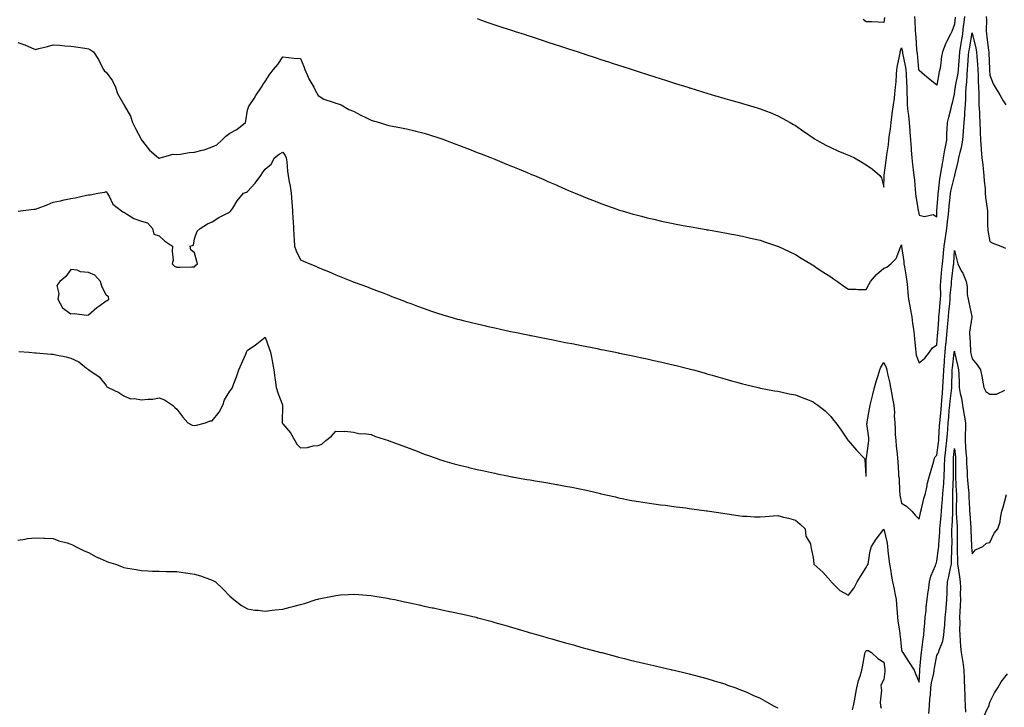
# Model space of a CAD drawing. Units: inches. Extents: x 873443 to 876083, y 7361258 to 7363898.
# Drawn here: x 873819 to 874376, y 7363151 to 7363540 of the extents above; entities that cross this region are included whole.
import ezdxf

# ---------------------------------------------------------------- set-up
doc = ezdxf.new("R2010")
doc.units = ezdxf.units.IN
doc.header["$MEASUREMENT"] = 0
doc.layers.add('Contour_87347361', color=7, linetype='Continuous', true_color=0x16baf9)

msp = doc.modelspace()

# ---------------------------------------------------------------- linework, layer by layer
at = {"layer": 'Contour_87347361'}
for points in [[(874078.05, 7363540.77, 3431), (874079.84, 7363540.13, 3431), (874084.54, 7363538.41, 3431), (874088.05, 7363537.24, 3431), (874092.02, 7363535.89, 3431), (874095.02, 7363534.95, 3431), (874098.05, 7363533.95, 3431), (874099.57, 7363533.44, 3431), (874104.52, 7363531.92, 3431), (874107.19, 7363531.06, 3431), (874108.05, 7363530.79, 3431), (874109.73, 7363530.24, 3431), (874114.7, 7363528.58, 3431), (874118.05, 7363527.49, 3431), (874122.22, 7363526.09, 3431), (874124.67, 7363525.3, 3431), (874128.05, 7363524.2, 3431), (874129.76, 7363523.63, 3431), (874135.08, 7363521.92, 3431), (874137.31, 7363521.18, 3431), (874138.05, 7363520.95, 3431), (874139.5, 7363520.47, 3431), (874144.83, 7363518.7, 3431), (874148.05, 7363517.66, 3431), (874152.37, 7363516.24, 3431), (874154.38, 7363515.59, 3431), (874158.05, 7363514.38, 3431), (874159.9, 7363513.77, 3431), (874165.71, 7363511.92, 3431), (874167.47, 7363511.34, 3431), (874168.05, 7363511.15, 3431), (874169.18, 7363510.79, 3431), (874175.01, 7363508.88, 3431), (874178.05, 7363507.9, 3431), (874182.59, 7363506.46, 3431), (874183.93, 7363506.04, 3431), (874188.05, 7363504.75, 3431), (874190.21, 7363504.08, 3431), (874197.27, 7363501.92, 3431), (874197.86, 7363501.73, 3431), (874198.05, 7363501.67, 3431), (874198.41, 7363501.56, 3431), (874205.46, 7363499.33, 3431), (874208.05, 7363498.52, 3431), (874212.91, 7363497.06, 3431), (874213.13, 7363497, 3431), (874218.05, 7363495.52, 3431), (874220.86, 7363494.73, 3431), (874226.95, 7363493.02, 3431), (874228.05, 7363492.71, 3431), (874228.67, 7363492.54, 3431), (874230.79, 7363491.92, 3431), (874236.37, 7363490.24, 3431), (874238.05, 7363489.71, 3431), (874241.64, 7363488.33, 3431), (874243.71, 7363487.58, 3431), (874248.05, 7363485.82, 3431), (874250.63, 7363484.5, 3431), (874255.03, 7363481.92, 3431), (874256.96, 7363480.83, 3431), (874258.05, 7363480.2, 3431), (874262.92, 7363476.79, 3431), (874263.71, 7363476.26, 3431), (874268.05, 7363473.35, 3431), (874268.88, 7363472.75, 3431), (874270.29, 7363471.92, 3431), (874275.25, 7363469.12, 3431), (874278.05, 7363467.82, 3431), (874282.14, 7363466.01, 3431), (874285.32, 7363464.65, 3431), (874288.05, 7363463.48, 3431), (874289.14, 7363463.01, 3431), (874291.55, 7363461.92, 3431), (874295.6, 7363459.47, 3431), (874298.05, 7363457.95, 3431), (874301.68, 7363455.55, 3431), (874305.94, 7363451.92, 3431), (874306.73, 7363450.6, 3431), (874308.05, 7363445.42, 3431), (874308.3, 7363451.67, 3431), (874308.32, 7363451.92, 3431), (874308.36, 7363452.23, 3431), (874309.47, 7363460.5, 3431), (874309.63, 7363461.92, 3431), (874309.8, 7363463.67, 3431), (874310.72, 7363469.25, 3431), (874310.95, 7363471.92, 3431), (874311.35, 7363475.22, 3431), (874311.81, 7363478.16, 3431), (874312.22, 7363481.92, 3431), (874312.86, 7363486.73, 3431), (874312.91, 7363487.06, 3431), (874313.55, 7363491.92, 3431), (874314.19, 7363495.78, 3431), (874314.28, 7363498.15, 3431), (874314.79, 7363501.92, 3431), (874315.06, 7363504.91, 3431), (874315.23, 7363509.1, 3431), (874315.46, 7363511.92, 3431), (874315.83, 7363514.14, 3431), (874317.3, 7363521.17, 3431), (874317.44, 7363521.92, 3431), (874317.46, 7363522.51, 3431), (874318.05, 7363524.28, 3431), (874318.58, 7363522.45, 3431), (874318.66, 7363521.92, 3431), (874318.77, 7363521.2, 3431), (874320.22, 7363514.09, 3431), (874320.54, 7363511.92, 3431), (874320.72, 7363509.25, 3431), (874320.89, 7363504.76, 3431), (874321.1, 7363501.92, 3431), (874321.2, 7363498.77, 3431), (874321.31, 7363495.18, 3431), (874321.41, 7363491.92, 3431), (874321.78, 7363488.19, 3431), (874322, 7363485.87, 3431), (874322.38, 7363481.92, 3431), (874322.75, 7363477.22, 3431), (874322.78, 7363476.65, 3431), (874323.16, 7363471.92, 3431), (874323.49, 7363467.36, 3431), (874323.62, 7363466.34, 3431), (874323.98, 7363461.92, 3431), (874324.36, 7363458.23, 3431), (874324.8, 7363455.16, 3431), (874325.16, 7363451.92, 3431), (874325.45, 7363449.32, 3431), (874325.86, 7363444.11, 3431), (874326.09, 7363441.92, 3431), (874326.22, 7363440.09, 3431), (874327.55, 7363432.42, 3431), (874327.6, 7363431.92, 3431), (874327.66, 7363431.53, 3431), (874328.05, 7363429.44, 3431), (874331.14, 7363428.83, 3431), (874336.09, 7363429.96, 3431), (874338.05, 7363428.66, 3431), (874338.14, 7363431.83, 3431), (874338.16, 7363432.03, 3431), (874338.78, 7363441.19, 3431), (874338.84, 7363441.92, 3431), (874339, 7363442.87, 3431), (874339.82, 7363450.15, 3431), (874340.16, 7363451.92, 3431), (874340.59, 7363454.46, 3431), (874341.33, 7363458.64, 3431), (874341.86, 7363461.92, 3431), (874342.69, 7363466.56, 3431), (874342.76, 7363467.21, 3431), (874343.73, 7363471.92, 3431), (874343.83, 7363476.14, 3431), (874344.01, 7363477.88, 3431), (874344.12, 7363481.92, 3431), (874344.95, 7363485.02, 3431), (874346.16, 7363490.04, 3431), (874346.65, 7363491.92, 3431), (874346.88, 7363493.09, 3431), (874348.05, 7363497.92, 3431), (874348.57, 7363501.4, 3431), (874348.61, 7363501.92, 3431), (874348.68, 7363502.55, 3431), (874350.13, 7363509.84, 3431), (874350.34, 7363511.92, 3431), (874350.54, 7363514.41, 3431), (874350.9, 7363519.07, 3431), (874351.12, 7363521.92, 3431), (874351.72, 7363525.59, 3431), (874352.09, 7363527.88, 3431), (874352.76, 7363531.92, 3431), (874353.29, 7363536.68, 3431), (874353.36, 7363537.23, 3431), (874353.91, 7363541.92, 3431)], [(874308.56, 7363541.4, 3432), (874308.05, 7363538.63, 3432), (874304.89, 7363538.76, 3432), (874301.11, 7363538.86, 3432), (874298.05, 7363538.99, 3432), (874296.39, 7363540.26, 3432)], [(874348.4, 7363541.57, 3432), (874348.05, 7363537.55, 3432), (874346.57, 7363533.4, 3432), (874345.87, 7363531.92, 3432), (874343.38, 7363527.25, 3432), (874343.13, 7363526.84, 3432), (874341.24, 7363521.92, 3432), (874340.74, 7363519.23, 3432), (874340.19, 7363514.06, 3432), (874339.84, 7363511.92, 3432), (874339.37, 7363510.6, 3432), (874338.05, 7363503.07, 3432), (874333.21, 7363507.08, 3432), (874331.19, 7363508.78, 3432), (874328.05, 7363511.43, 3432), (874328, 7363511.87, 3432), (874328, 7363511.92, 3432), (874327.99, 7363511.98, 3432), (874327.08, 7363520.95, 3432), (874326.92, 7363521.92, 3432), (874326.73, 7363523.24, 3432), (874326.46, 7363530.33, 3432), (874326.16, 7363531.92, 3432), (874325.99, 7363533.98, 3432), (874325.88, 7363539.75, 3432), (874325.68, 7363541.92, 3432)], [(874365.96, 7363541.92, 3431), (874366.18, 7363540.05, 3431), (874366, 7363533.97, 3431), (874366.19, 7363531.92, 3431), (874366.49, 7363530.36, 3431), (874367.35, 7363522.62, 3431), (874367.47, 7363521.92, 3431), (874367.5, 7363521.38, 3431), (874367.86, 7363512.11, 3431), (874367.87, 7363511.92, 3431), (874367.88, 7363511.75, 3431), (874368.05, 7363508.8, 3431), (874369.97, 7363503.84, 3431), (874371.14, 7363501.92, 3431), (874373.67, 7363497.54, 3431), (874375.73, 7363494.24, 3431), (874377.15, 7363491.92, 3431)], [(873818.05, 7363527.29, 3430), (873821.96, 7363525.83, 3430), (873825.77, 7363524.2, 3430), (873828.05, 7363523.28, 3430), (873829.91, 7363523.78, 3430), (873834.92, 7363525.05, 3430), (873838.05, 7363525.94, 3430), (873841.85, 7363525.72, 3430), (873844.58, 7363525.39, 3430), (873848.05, 7363525.16, 3430), (873850.95, 7363524.82, 3430), (873856.02, 7363523.95, 3430), (873858.05, 7363523.69, 3430), (873859.23, 7363523.1, 3430), (873860.85, 7363521.92, 3430), (873863.7, 7363517.57, 3430), (873864.84, 7363515.13, 3430), (873866.53, 7363511.92, 3430), (873867.19, 7363511.06, 3430), (873868.05, 7363510.49, 3430), (873871.67, 7363505.54, 3430), (873873.27, 7363501.92, 3430), (873874.52, 7363498.39, 3430), (873878.05, 7363492.23, 3430), (873878.22, 7363492.09, 3430), (873878.3, 7363491.92, 3430), (873878.52, 7363491.45, 3430), (873881.76, 7363485.63, 3430), (873882.95, 7363481.92, 3430), (873884.72, 7363478.59, 3430), (873888.05, 7363472.18, 3430), (873888.14, 7363472.01, 3430), (873888.16, 7363471.92, 3430), (873888.63, 7363471.34, 3430), (873892.52, 7363466.39, 3430), (873897.71, 7363461.92, 3430), (873897.93, 7363461.8, 3430), (873898.05, 7363461.78, 3430), (873898.17, 7363461.8, 3430), (873898.55, 7363461.92, 3430), (873905.97, 7363464, 3430), (873908.05, 7363463.79, 3430), (873910.08, 7363463.95, 3430), (873915, 7363464.97, 3430), (873918.05, 7363465.15, 3430), (873922.47, 7363466.34, 3430), (873923.46, 7363466.51, 3430), (873928.05, 7363468.16, 3430), (873930.73, 7363469.24, 3430), (873933.45, 7363471.92, 3430), (873935.82, 7363474.15, 3430), (873938.05, 7363475.86, 3430), (873942.02, 7363477.95, 3430), (873946.81, 7363481.92, 3430), (873947.15, 7363482.82, 3430), (873948.05, 7363488.9, 3430), (873948.82, 7363491.15, 3430), (873949.31, 7363491.92, 3430), (873951.75, 7363495.62, 3430), (873952.78, 7363497.19, 3430), (873955.96, 7363501.92, 3430), (873956.71, 7363503.26, 3430), (873958.05, 7363505.15, 3430), (873960.75, 7363509.22, 3430), (873962.77, 7363511.92, 3430), (873965.17, 7363514.8, 3430), (873968.05, 7363519.04, 3430), (873971.18, 7363518.79, 3430), (873974.5, 7363518.37, 3430), (873978.05, 7363518.1, 3430), (873979.84, 7363513.71, 3430), (873980.44, 7363511.92, 3430), (873982.41, 7363507.56, 3430), (873982.75, 7363506.62, 3430), (873985.65, 7363501.92, 3430), (873986.39, 7363500.26, 3430), (873988.05, 7363497.22, 3430), (873991.28, 7363495.15, 3430), (873996.46, 7363493.51, 3430), (873998.05, 7363492.83, 3430), (873998.83, 7363492.7, 3430), (874001.08, 7363491.92, 3430), (874005.44, 7363489.31, 3430), (874008.05, 7363488.34, 3430), (874012.21, 7363486.09, 3430), (874015.32, 7363484.65, 3430), (874018.05, 7363483.32, 3430), (874019.09, 7363482.96, 3430), (874022.74, 7363481.92, 3430), (874026.78, 7363480.65, 3430), (874028.05, 7363480.29, 3430), (874030.11, 7363479.86, 3430), (874035.1, 7363478.97, 3430), (874038.05, 7363478.31, 3430), (874042.76, 7363477.21, 3430), (874043.24, 7363477.11, 3430), (874048.05, 7363475.92, 3430), (874051.11, 7363474.98, 3430), (874056.94, 7363473.03, 3430), (874058.05, 7363472.68, 3430), (874058.6, 7363472.47, 3430), (874060.14, 7363471.92, 3430), (874065.88, 7363469.75, 3430), (874068.05, 7363468.91, 3430), (874072.94, 7363467.03, 3430), (874073.1, 7363466.97, 3430), (874078.05, 7363465.06, 3430), (874080.31, 7363464.18, 3430), (874086.15, 7363461.92, 3430), (874088.05, 7363461.15, 3430), (874089.37, 7363460.6, 3430), (874094.59, 7363458.46, 3430), (874098.05, 7363457.04, 3430), (874101.68, 7363455.55, 3430), (874106.36, 7363453.61, 3430), (874108.05, 7363452.92, 3430), (874108.75, 7363452.62, 3430), (874110.45, 7363451.92, 3430), (874115.75, 7363449.62, 3430), (874118.05, 7363448.63, 3430), (874122.74, 7363446.61, 3430), (874123.85, 7363446.12, 3430), (874128.05, 7363444.28, 3430), (874129.69, 7363443.56, 3430), (874133.54, 7363441.92, 3430), (874136.72, 7363440.59, 3430), (874138.05, 7363440.05, 3430), (874141.12, 7363438.85, 3430), (874143.88, 7363437.75, 3430), (874148.05, 7363436.15, 3430), (874151.14, 7363435.01, 3430), (874157.04, 7363432.93, 3430), (874158.05, 7363432.56, 3430), (874158.53, 7363432.4, 3430), (874160.11, 7363431.92, 3430), (874166.28, 7363430.15, 3430), (874168.05, 7363429.67, 3430), (874171.05, 7363428.92, 3430), (874174.21, 7363428.08, 3430), (874178.05, 7363427.16, 3430), (874182.33, 7363426.2, 3430), (874184.14, 7363425.83, 3430), (874188.05, 7363425, 3430), (874190.61, 7363424.48, 3430), (874196.63, 7363423.34, 3430), (874198.05, 7363423.06, 3430), (874199.01, 7363422.88, 3430), (874204.37, 7363421.92, 3430), (874207.5, 7363421.37, 3430), (874208.05, 7363421.27, 3430), (874208.83, 7363421.14, 3430), (874216.02, 7363419.89, 3430), (874218.05, 7363419.53, 3430), (874221, 7363418.98, 3430), (874224.45, 7363418.32, 3430), (874228.05, 7363417.62, 3430), (874232.69, 7363416.56, 3430), (874233.61, 7363416.36, 3430), (874238.05, 7363415.36, 3430), (874240.59, 7363414.46, 3430), (874247.94, 7363412.03, 3430), (874248.05, 7363411.99, 3430), (874248.1, 7363411.97, 3430), (874248.19, 7363411.92, 3430), (874254.84, 7363408.71, 3430), (874258.05, 7363407.25, 3430), (874261.31, 7363405.18, 3430), (874266.73, 7363401.92, 3430), (874267.55, 7363401.42, 3430), (874268.05, 7363401.13, 3430), (874270.45, 7363399.52, 3430), (874273.55, 7363397.42, 3430), (874278.05, 7363394.55, 3430), (874279.59, 7363393.46, 3430), (874281.91, 7363391.92, 3430), (874285.52, 7363389.39, 3430), (874288.05, 7363387.67, 3430), (874292.41, 7363387.56, 3430), (874293.61, 7363387.48, 3430), (874298.05, 7363387.37, 3430), (874299.63, 7363390.34, 3430), (874300.62, 7363391.92, 3430), (874304.01, 7363395.96, 3430), (874308.05, 7363399.44, 3430), (874309.86, 7363400.11, 3430), (874312.01, 7363401.92, 3430), (874315.03, 7363404.94, 3430), (874317.62, 7363411.49, 3430), (874317.85, 7363411.92, 3430), (874317.89, 7363412.08, 3430), (874318.05, 7363412.66, 3430), (874318.13, 7363412, 3430), (874318.15, 7363411.92, 3430), (874318.16, 7363411.81, 3430), (874319.4, 7363403.27, 3430), (874319.47, 7363401.92, 3430), (874319.74, 7363400.24, 3430), (874320.75, 7363394.62, 3430), (874321.15, 7363391.92, 3430), (874321.48, 7363388.49, 3430), (874321.67, 7363385.54, 3430), (874322.04, 7363381.92, 3430), (874322.96, 7363377.01, 3430), (874322.98, 7363376.85, 3430), (874324.05, 7363371.92, 3430), (874324.41, 7363368.28, 3430), (874324.91, 7363365.06, 3430), (874325.26, 7363361.92, 3430), (874325.42, 7363359.29, 3430), (874326.01, 7363353.96, 3430), (874326.14, 7363351.92, 3430), (874326.4, 7363350.27, 3430), (874328.05, 7363345.98, 3430), (874331.34, 7363348.63, 3430), (874333.94, 7363351.92, 3430), (874335.58, 7363354.39, 3430), (874338.05, 7363356.18, 3430), (874338.51, 7363361.46, 3430), (874338.56, 7363361.92, 3430), (874338.6, 7363362.47, 3430), (874339.23, 7363370.74, 3430), (874339.33, 7363371.92, 3430), (874339.47, 7363373.34, 3430), (874340.05, 7363379.92, 3430), (874340.25, 7363381.92, 3430), (874340.34, 7363384.21, 3430), (874340.25, 7363389.72, 3430), (874340.35, 7363391.92, 3430), (874340.61, 7363394.48, 3430), (874340.96, 7363399.01, 3430), (874341.27, 7363401.92, 3430), (874341.62, 7363405.49, 3430), (874341.97, 7363408, 3430), (874342.32, 7363411.92, 3430), (874343.05, 7363416.92, 3430), (874343.8, 7363421.92, 3430), (874344.12, 7363425.85, 3430), (874344.49, 7363428.36, 3430), (874344.82, 7363431.92, 3430), (874345.08, 7363434.89, 3430), (874345.6, 7363439.46, 3430), (874345.82, 7363441.92, 3430), (874346.14, 7363443.83, 3430), (874348.05, 7363451.43, 3430), (874348.22, 7363451.75, 3430), (874348.24, 7363451.92, 3430), (874348.3, 7363452.17, 3430), (874350.1, 7363459.87, 3430), (874350.58, 7363461.92, 3430), (874351.25, 7363465.12, 3430), (874352.13, 7363467.84, 3430), (874352.76, 7363471.92, 3430), (874353.13, 7363476.84, 3430), (874353.14, 7363477.01, 3430), (874353.5, 7363481.92, 3430), (874353.91, 7363486.06, 3430), (874353.9, 7363487.77, 3430), (874354.25, 7363491.92, 3430), (874354.52, 7363495.46, 3430), (874354.49, 7363498.36, 3430), (874354.72, 7363501.92, 3430), (874355.09, 7363504.88, 3430), (874355.21, 7363509.08, 3430), (874355.51, 7363511.92, 3430), (874355.69, 7363514.28, 3430), (874356.12, 7363519.99, 3430), (874356.27, 7363521.92, 3430), (874356.52, 7363523.45, 3430), (874357.93, 7363531.8, 3430), (874357.95, 7363531.92, 3430), (874357.96, 7363532.01, 3430), (874358.05, 7363532.67, 3430), (874358.19, 7363532.06, 3430), (874358.21, 7363531.92, 3430), (874358.25, 7363531.72, 3430), (874360.12, 7363523.99, 3430), (874360.47, 7363521.92, 3430), (874360.65, 7363519.32, 3430), (874361.08, 7363514.95, 3430), (874361.29, 7363511.92, 3430), (874361.44, 7363508.53, 3430), (874361.55, 7363505.42, 3430), (874361.72, 7363501.92, 3430), (874361.83, 7363498.14, 3430), (874361.8, 7363495.67, 3430), (874361.93, 7363491.92, 3430), (874362.18, 7363487.79, 3430), (874362.18, 7363486.05, 3430), (874362.47, 7363481.92, 3430), (874362.66, 7363477.31, 3430), (874362.7, 7363476.57, 3430), (874362.88, 7363471.92, 3430), (874363.17, 7363467.04, 3430), (874363.2, 7363466.77, 3430), (874363.51, 7363461.92, 3430), (874364.06, 7363457.93, 3430), (874364.26, 7363455.71, 3430), (874364.74, 7363451.92, 3430), (874364.84, 7363448.71, 3430), (874365.4, 7363444.57, 3430), (874365.5, 7363441.92, 3430), (874365.63, 7363439.51, 3430), (874366.6, 7363433.37, 3430), (874366.7, 7363431.92, 3430), (874366.75, 7363430.62, 3430), (874366.84, 7363423.13, 3430), (874366.88, 7363421.92, 3430), (874366.92, 7363420.79, 3430), (874368.05, 7363414.56, 3430), (874369.76, 7363413.63, 3430), (874374.38, 7363411.92, 3430), (874376.89, 7363410.76, 3430)], [(873818.23, 7363431.74, 3429), (873819.56, 7363431.92, 3429), (873827.11, 7363432.86, 3429), (873828.05, 7363432.84, 3429), (873829.61, 7363433.48, 3429), (873834.58, 7363435.39, 3429), (873838.05, 7363436.92, 3429), (873842.28, 7363437.69, 3429), (873844.25, 7363438.12, 3429), (873848.05, 7363438.87, 3429), (873850.59, 7363439.38, 3429), (873856.97, 7363440.84, 3429), (873858.05, 7363441.06, 3429), (873859.04, 7363440.93, 3429), (873863.32, 7363441.92, 3429), (873867.35, 7363442.62, 3429), (873868.05, 7363442.84, 3429), (873868.5, 7363442.36, 3429), (873868.69, 7363441.92, 3429), (873869.67, 7363440.3, 3429), (873871.79, 7363435.66, 3429), (873876.68, 7363431.92, 3429), (873877.54, 7363431.41, 3429), (873878.05, 7363431.23, 3429), (873879.61, 7363430.36, 3429), (873883.71, 7363427.58, 3429), (873888.05, 7363426.16, 3429), (873891.4, 7363425.27, 3429), (873894.34, 7363421.92, 3429), (873894.95, 7363418.82, 3429), (873898.05, 7363417.85, 3429), (873901.09, 7363414.96, 3429), (873905.66, 7363411.92, 3429), (873905.31, 7363409.18, 3429), (873905.89, 7363404.08, 3429), (873905.37, 7363401.92, 3429), (873906.74, 7363400.61, 3429), (873908.05, 7363400.17, 3429), (873909.79, 7363400.18, 3429), (873916.47, 7363400.34, 3429), (873918.05, 7363400.34, 3429), (873918.82, 7363401.15, 3429), (873919.68, 7363401.92, 3429), (873919.42, 7363403.29, 3429), (873918.05, 7363408.19, 3429), (873915.99, 7363409.86, 3429), (873915.61, 7363411.92, 3429), (873917.44, 7363412.53, 3429), (873918.05, 7363416.19, 3429), (873919.56, 7363420.41, 3429), (873921.24, 7363421.92, 3429), (873925.34, 7363424.63, 3429), (873928.05, 7363425.76, 3429), (873931.86, 7363428.11, 3429), (873937.01, 7363430.88, 3429), (873938.05, 7363431.46, 3429), (873938.3, 7363431.67, 3429), (873938.6, 7363431.92, 3429), (873939.66, 7363433.54, 3429), (873942.26, 7363437.71, 3429), (873945.83, 7363441.92, 3429), (873947.39, 7363442.58, 3429), (873948.05, 7363442.86, 3429), (873952.38, 7363447.59, 3429), (873955.53, 7363451.92, 3429), (873956.53, 7363453.44, 3429), (873958.05, 7363455.64, 3429), (873961.51, 7363458.46, 3429), (873963.24, 7363461.92, 3429), (873965.93, 7363464.04, 3429), (873968.05, 7363465.18, 3429), (873969.39, 7363463.26, 3429), (873969.93, 7363461.92, 3429), (873970.23, 7363459.74, 3429), (873970.62, 7363454.49, 3429), (873971.01, 7363451.92, 3429), (873971.62, 7363448.35, 3429), (873972.12, 7363445.99, 3429), (873972.74, 7363441.92, 3429), (873973.09, 7363436.96, 3429), (873973.1, 7363436.87, 3429), (873973.46, 7363431.92, 3429), (873973.61, 7363427.48, 3429), (873973.84, 7363426.13, 3429), (873974.03, 7363421.92, 3429), (873974.26, 7363418.13, 3429), (873974.48, 7363415.49, 3429), (873974.71, 7363411.92, 3429), (873975.5, 7363409.37, 3429), (873978.05, 7363404.24, 3429), (873979.7, 7363403.57, 3429), (873983.24, 7363401.92, 3429), (873986.69, 7363400.56, 3429), (873988.05, 7363399.85, 3429), (873991.47, 7363398.49, 3429), (873993.82, 7363397.69, 3429), (873998.05, 7363395.7, 3429), (874000.84, 7363394.71, 3429), (874007.45, 7363391.92, 3429), (874007.88, 7363391.75, 3429), (874008.05, 7363391.67, 3429), (874008.44, 7363391.53, 3429), (874015.29, 7363389.16, 3429), (874018.05, 7363388.06, 3429), (874022.52, 7363386.39, 3429), (874024.28, 7363385.69, 3429), (874028.05, 7363384.23, 3429), (874029.71, 7363383.58, 3429), (874033.91, 7363381.92, 3429), (874036.93, 7363380.79, 3429), (874038.05, 7363380.37, 3429), (874040.53, 7363379.44, 3429), (874044.18, 7363378.05, 3429), (874048.05, 7363376.61, 3429), (874051.54, 7363375.41, 3429), (874056.04, 7363373.93, 3429), (874058.05, 7363373.26, 3429), (874059.07, 7363372.94, 3429), (874062.58, 7363371.92, 3429), (874066.87, 7363370.74, 3429), (874068.05, 7363370.42, 3429), (874070.04, 7363369.93, 3429), (874074.84, 7363368.71, 3429), (874078.05, 7363367.95, 3429), (874082.95, 7363366.82, 3429), (874083.21, 7363366.76, 3429), (874088.05, 7363365.66, 3429), (874091.11, 7363364.98, 3429), (874096.04, 7363363.93, 3429), (874098.05, 7363363.49, 3429), (874099.34, 7363363.21, 3429), (874105.77, 7363361.92, 3429), (874107.67, 7363361.54, 3429), (874108.05, 7363361.46, 3429), (874108.62, 7363361.35, 3429), (874116.01, 7363359.88, 3429), (874118.05, 7363359.48, 3429), (874121.08, 7363358.89, 3429), (874124.38, 7363358.25, 3429), (874128.05, 7363357.54, 3429), (874132.75, 7363356.62, 3429), (874133.5, 7363356.47, 3429), (874138.05, 7363355.56, 3429), (874141.09, 7363354.96, 3429), (874145.97, 7363354, 3429), (874148.05, 7363353.58, 3429), (874149.44, 7363353.31, 3429), (874156.35, 7363351.92, 3429), (874157.76, 7363351.63, 3429), (874158.05, 7363351.57, 3429), (874158.49, 7363351.48, 3429), (874166.03, 7363349.9, 3429), (874168.05, 7363349.46, 3429), (874171.2, 7363348.77, 3429), (874174.25, 7363348.12, 3429), (874178.05, 7363347.3, 3429), (874182.45, 7363346.32, 3429), (874184.01, 7363345.96, 3429), (874188.05, 7363345.04, 3429), (874190.56, 7363344.43, 3429), (874197.23, 7363342.74, 3429), (874198.05, 7363342.54, 3429), (874198.55, 7363342.42, 3429), (874200.41, 7363341.92, 3429), (874206.41, 7363340.28, 3429), (874208.05, 7363339.81, 3429), (874211.01, 7363338.96, 3429), (874214.19, 7363338.06, 3429), (874218.05, 7363336.92, 3429), (874221.98, 7363335.85, 3429), (874224.95, 7363335.02, 3429), (874228.05, 7363334.15, 3429), (874229.83, 7363333.7, 3429), (874237.04, 7363331.92, 3429), (874237.85, 7363331.72, 3429), (874238.05, 7363331.67, 3429), (874238.35, 7363331.62, 3429), (874246.3, 7363330.17, 3429), (874248.05, 7363329.88, 3429), (874250.6, 7363329.37, 3429), (874254.59, 7363328.46, 3429), (874258.05, 7363327.77, 3429), (874262.28, 7363326.15, 3429), (874264.86, 7363325.11, 3429), (874268.05, 7363323.86, 3429), (874269.16, 7363323.03, 3429), (874270.69, 7363321.92, 3429), (874274.9, 7363318.77, 3429), (874278.05, 7363315.61, 3429), (874279.63, 7363313.49, 3429), (874280.89, 7363311.92, 3429), (874284.05, 7363307.92, 3429), (874287.8, 7363302.17, 3429), (874287.97, 7363301.92, 3429), (874288, 7363301.87, 3429), (874288.05, 7363301.81, 3429), (874292.73, 7363296.6, 3429), (874297.04, 7363291.92, 3429), (874297.31, 7363291.18, 3429), (874298, 7363281.97, 3429), (874298.02, 7363281.89, 3429), (874298.05, 7363281.86, 3429), (874298.06, 7363281.91, 3429), (874298.2, 7363291.77, 3429), (874298.2, 7363291.92, 3429), (874298.23, 7363292.1, 3429), (874299.42, 7363300.55, 3429), (874299.61, 7363301.92, 3429), (874299.66, 7363303.53, 3429), (874298.58, 7363311.39, 3429), (874298.6, 7363311.92, 3429), (874298.72, 7363312.59, 3429), (874300.03, 7363319.94, 3429), (874300.38, 7363321.92, 3429), (874301.15, 7363325.02, 3429), (874301.92, 7363328.05, 3429), (874302.87, 7363331.92, 3429), (874303.94, 7363336.03, 3429), (874304.88, 7363338.75, 3429), (874305.82, 7363341.92, 3429), (874306.45, 7363343.52, 3429), (874308.05, 7363346.09, 3429), (874309.46, 7363343.33, 3429), (874309.75, 7363341.92, 3429), (874310.18, 7363339.79, 3429), (874311.37, 7363335.24, 3429), (874311.95, 7363331.92, 3429), (874312.84, 7363327.13, 3429), (874312.9, 7363326.77, 3429), (874313.81, 7363321.92, 3429), (874314.06, 7363317.93, 3429), (874314.05, 7363315.92, 3429), (874314.27, 7363311.92, 3429), (874314.57, 7363308.44, 3429), (874314.58, 7363305.39, 3429), (874314.83, 7363301.92, 3429), (874315.14, 7363299.01, 3429), (874315.67, 7363294.3, 3429), (874315.92, 7363291.92, 3429), (874316, 7363289.87, 3429), (874316.44, 7363283.53, 3429), (874316.5, 7363281.92, 3429), (874316.74, 7363280.61, 3429), (874316.97, 7363273, 3429), (874317.12, 7363271.92, 3429), (874317.17, 7363271.04, 3429), (874318.05, 7363266.46, 3429), (874320.89, 7363264.76, 3429), (874323.89, 7363261.92, 3429), (874325.84, 7363259.71, 3429), (874328.05, 7363257.49, 3429), (874328.91, 7363261.06, 3429), (874329.1, 7363261.92, 3429), (874329.49, 7363263.36, 3429), (874330.79, 7363269.18, 3429), (874331.63, 7363271.92, 3429), (874332.56, 7363276.43, 3429), (874332.66, 7363277.31, 3429), (874333.87, 7363281.92, 3429), (874334.81, 7363285.16, 3429), (874336.36, 7363290.23, 3429), (874336.86, 7363291.92, 3429), (874337.22, 7363292.75, 3429), (874338.05, 7363293.76, 3429), (874339.04, 7363300.93, 3429), (874339.15, 7363301.92, 3429), (874339.23, 7363303.1, 3429), (874339.62, 7363310.35, 3429), (874339.73, 7363311.92, 3429), (874339.91, 7363313.78, 3429), (874340.52, 7363319.45, 3429), (874340.75, 7363321.92, 3429), (874341.01, 7363324.88, 3429), (874341.22, 7363328.75, 3429), (874341.53, 7363331.92, 3429), (874341.68, 7363335.55, 3429), (874341.86, 7363338.11, 3429), (874342.01, 7363341.92, 3429), (874342.37, 7363346.24, 3429), (874342.44, 7363347.53, 3429), (874342.83, 7363351.92, 3429), (874343.28, 7363356.69, 3429), (874343.33, 7363357.2, 3429), (874343.78, 7363361.92, 3429), (874344.11, 7363365.86, 3429), (874344.33, 7363368.2, 3429), (874344.65, 7363371.92, 3429), (874344.95, 7363375.02, 3429), (874345.39, 7363379.26, 3429), (874345.65, 7363381.92, 3429), (874345.74, 7363384.23, 3429), (874346.34, 7363390.21, 3429), (874346.41, 7363391.92, 3429), (874346.56, 7363393.41, 3429), (874347.61, 7363401.48, 3429), (874347.66, 7363401.92, 3429), (874347.69, 7363402.28, 3429), (874348.05, 7363409.6, 3429), (874349.64, 7363403.51, 3429), (874349.95, 7363401.92, 3429), (874351.94, 7363398.03, 3429), (874352.74, 7363396.61, 3429), (874354.66, 7363391.92, 3429), (874355.27, 7363389.14, 3429), (874355.33, 7363384.64, 3429), (874355.75, 7363381.92, 3429), (874356.25, 7363380.12, 3429), (874357.86, 7363372.11, 3429), (874357.91, 7363371.92, 3429), (874357.91, 7363371.78, 3429), (874356.58, 7363363.39, 3429), (874356.62, 7363361.92, 3429), (874356.78, 7363360.65, 3429), (874357.12, 7363352.85, 3429), (874357.22, 7363351.92, 3429), (874357.37, 7363351.24, 3429), (874358.05, 7363348.21, 3429), (874360.92, 7363344.79, 3429), (874362.77, 7363341.92, 3429), (874363.68, 7363337.55, 3429), (874363.89, 7363336.09, 3429), (874364.66, 7363331.92, 3429), (874365.89, 7363329.75, 3429), (874368.05, 7363328.15, 3429), (874371.81, 7363328.16, 3429), (874376.65, 7363330.52, 3429)], [(873818.54, 7363352.41, 3428), (873824.41, 7363351.92, 3428), (873827.76, 7363351.63, 3428), (873828.05, 7363351.6, 3428), (873828.41, 7363351.56, 3428), (873837.01, 7363350.88, 3428), (873838.05, 7363350.77, 3428), (873839.52, 7363350.45, 3428), (873845.38, 7363349.25, 3428), (873848.05, 7363348.66, 3428), (873852.67, 7363346.54, 3428), (873857.01, 7363342.96, 3428), (873858.05, 7363342.17, 3428), (873858.17, 7363342.04, 3428), (873858.31, 7363341.92, 3428), (873864.08, 7363337.96, 3428), (873868.05, 7363333.07, 3428), (873868.44, 7363332.31, 3428), (873869.27, 7363331.92, 3428), (873875.21, 7363329.08, 3428), (873878.05, 7363327.31, 3428), (873881.76, 7363325.63, 3428), (873884.18, 7363325.79, 3428), (873888.05, 7363324.97, 3428), (873891.55, 7363325.42, 3428), (873894.5, 7363325.47, 3428), (873898.05, 7363326.08, 3428), (873901.11, 7363324.98, 3428), (873905.6, 7363321.92, 3428), (873906.86, 7363320.73, 3428), (873908.05, 7363319.64, 3428), (873911.39, 7363315.26, 3428), (873914.25, 7363311.92, 3428), (873916.77, 7363310.64, 3428), (873918.05, 7363310.42, 3428), (873919.23, 7363310.74, 3428), (873924.19, 7363311.92, 3428), (873926.87, 7363313.1, 3428), (873928.05, 7363313.19, 3428), (873932.02, 7363317.95, 3428), (873934.08, 7363321.92, 3428), (873934.95, 7363325.02, 3428), (873938.05, 7363329.86, 3428), (873938.92, 7363331.05, 3428), (873939.47, 7363331.92, 3428), (873940.31, 7363334.18, 3428), (873941.88, 7363338.09, 3428), (873943.19, 7363341.92, 3428), (873944.67, 7363345.3, 3428), (873947.06, 7363350.93, 3428), (873947.49, 7363351.92, 3428), (873947.68, 7363352.29, 3428), (873948.05, 7363353.02, 3428), (873951.78, 7363355.65, 3428), (873953.28, 7363356.69, 3428), (873958.05, 7363360.41, 3428), (873960.23, 7363354.1, 3428), (873961.04, 7363351.92, 3428), (873961.73, 7363348.24, 3428), (873962.1, 7363345.97, 3428), (873962.91, 7363341.92, 3428), (873963.57, 7363337.44, 3428), (873963.67, 7363336.3, 3428), (873964.25, 7363331.92, 3428), (873965.15, 7363329.02, 3428), (873967.77, 7363322.2, 3428), (873967.86, 7363321.92, 3428), (873967.9, 7363321.77, 3428), (873967.69, 7363312.28, 3428), (873967.74, 7363311.92, 3428), (873967.81, 7363311.68, 3428), (873968.05, 7363311.33, 3428), (873972.37, 7363306.24, 3428), (873974.73, 7363301.92, 3428), (873976.03, 7363299.9, 3428), (873978.05, 7363297.93, 3428), (873981.92, 7363298.05, 3428), (873985.17, 7363299.04, 3428), (873988.05, 7363299.2, 3428), (873990.1, 7363299.87, 3428), (873992.42, 7363301.92, 3428), (873995.56, 7363304.42, 3428), (873998.05, 7363307.35, 3428), (874002.86, 7363307.11, 3428), (874003.31, 7363307.18, 3428), (874008.05, 7363306.8, 3428), (874011.85, 7363305.72, 3428), (874014.01, 7363305.96, 3428), (874018.05, 7363305.36, 3428), (874020.46, 7363304.33, 3428), (874027.81, 7363301.92, 3428), (874027.99, 7363301.86, 3428), (874028.05, 7363301.85, 3428), (874028.16, 7363301.81, 3428), (874035.3, 7363299.17, 3428), (874038.05, 7363298.19, 3428), (874042.61, 7363296.48, 3428), (874044.08, 7363295.88, 3428), (874048.05, 7363294.34, 3428), (874049.87, 7363293.74, 3428), (874054.75, 7363291.92, 3428), (874057.22, 7363291.09, 3428), (874058.05, 7363290.8, 3428), (874059.62, 7363290.35, 3428), (874065, 7363288.87, 3428), (874068.05, 7363287.98, 3428), (874072.95, 7363286.82, 3428), (874073.21, 7363286.76, 3428), (874078.05, 7363285.61, 3428), (874081.1, 7363284.97, 3428), (874086.1, 7363283.87, 3428), (874088.05, 7363283.45, 3428), (874089.32, 7363283.19, 3428), (874095.2, 7363281.92, 3428), (874097.6, 7363281.47, 3428), (874098.05, 7363281.39, 3428), (874098.69, 7363281.28, 3428), (874106.1, 7363279.97, 3428), (874108.05, 7363279.65, 3428), (874110.79, 7363279.18, 3428), (874114.64, 7363278.51, 3428), (874118.05, 7363277.94, 3428), (874122.87, 7363277.1, 3428), (874123.17, 7363277.04, 3428), (874128.05, 7363276.19, 3428), (874131.64, 7363275.51, 3428), (874135.17, 7363274.8, 3428), (874138.05, 7363274.23, 3428), (874139.95, 7363273.82, 3428), (874147.8, 7363271.92, 3428), (874148.01, 7363271.88, 3428), (874148.05, 7363271.86, 3428), (874148.12, 7363271.85, 3428), (874156.18, 7363270.05, 3428), (874158.05, 7363269.59, 3428), (874160.97, 7363269, 3428), (874164.44, 7363268.31, 3428), (874168.05, 7363267.57, 3428), (874173, 7363266.87, 3428), (874173.11, 7363266.86, 3428), (874178.05, 7363266.16, 3428), (874181.76, 7363265.63, 3428), (874184.65, 7363265.32, 3428), (874188.05, 7363264.89, 3428), (874190.61, 7363264.48, 3428), (874196.11, 7363263.86, 3428), (874198.05, 7363263.58, 3428), (874199.46, 7363263.33, 3428), (874207.79, 7363262.18, 3428), (874208.05, 7363262.14, 3428), (874208.24, 7363262.11, 3428), (874209.49, 7363261.92, 3428), (874216.93, 7363260.8, 3428), (874218.05, 7363260.66, 3428), (874219.52, 7363260.45, 3428), (874225.72, 7363259.59, 3428), (874228.05, 7363259.24, 3428), (874230.76, 7363259.21, 3428), (874235, 7363258.87, 3428), (874238.05, 7363258.85, 3428), (874240.99, 7363258.98, 3428), (874245.5, 7363259.37, 3428), (874248.05, 7363259.5, 3428), (874251.34, 7363258.63, 3428), (874254.14, 7363258.01, 3428), (874258.05, 7363256.85, 3428), (874260.73, 7363254.6, 3428), (874263.65, 7363251.92, 3428), (874263.91, 7363247.78, 3428), (874266.54, 7363243.43, 3428), (874266.84, 7363241.92, 3428), (874267.01, 7363240.88, 3428), (874268.05, 7363235.75, 3428), (874268.48, 7363232.35, 3428), (874268.46, 7363231.92, 3428), (874273.66, 7363227.53, 3428), (874278.05, 7363222.46, 3428), (874278.22, 7363222.09, 3428), (874278.38, 7363221.92, 3428), (874283.29, 7363217.16, 3428), (874288.05, 7363214.53, 3428), (874291.29, 7363218.68, 3428), (874293.03, 7363221.92, 3428), (874295, 7363224.97, 3428), (874298.05, 7363230.19, 3428), (874298.76, 7363231.21, 3428), (874299.16, 7363231.92, 3428), (874299.48, 7363233.35, 3428), (874300.47, 7363239.5, 3428), (874301.08, 7363241.92, 3428), (874303.73, 7363246.24, 3428), (874308.05, 7363251.77, 3428), (874309.94, 7363243.81, 3428), (874310.19, 7363241.92, 3428), (874310.46, 7363239.51, 3428), (874310.95, 7363234.82, 3428), (874311.3, 7363231.92, 3428), (874312.01, 7363227.96, 3428), (874312.33, 7363226.2, 3428), (874313.11, 7363221.92, 3428), (874313.94, 7363217.81, 3428), (874314.3, 7363215.67, 3428), (874315.02, 7363211.92, 3428), (874315.25, 7363209.12, 3428), (874315.6, 7363204.37, 3428), (874315.8, 7363201.92, 3428), (874316.09, 7363199.96, 3428), (874317.11, 7363192.86, 3428), (874317.25, 7363191.92, 3428), (874317.3, 7363191.17, 3428), (874318.05, 7363183.54, 3428), (874318.57, 7363182.44, 3428), (874318.92, 7363181.92, 3428), (874320.47, 7363179.5, 3428), (874322.5, 7363176.37, 3428), (874325.22, 7363171.92, 3428), (874326.01, 7363169.88, 3428), (874328.05, 7363165.21, 3428), (874328.41, 7363171.56, 3428), (874328.47, 7363171.92, 3428), (874328.53, 7363172.4, 3428), (874329.28, 7363180.69, 3428), (874329.46, 7363181.92, 3428), (874329.67, 7363183.54, 3428), (874330.42, 7363189.55, 3428), (874330.74, 7363191.92, 3428), (874330.99, 7363194.86, 3428), (874331.23, 7363198.74, 3428), (874331.52, 7363201.92, 3428), (874331.98, 7363205.85, 3428), (874332.11, 7363207.86, 3428), (874332.65, 7363211.92, 3428), (874333.26, 7363216.71, 3428), (874333.32, 7363217.19, 3428), (874333.9, 7363221.92, 3428), (874334.8, 7363225.17, 3428), (874337.39, 7363231.26, 3428), (874337.62, 7363231.92, 3428), (874337.69, 7363232.28, 3428), (874338.05, 7363233.67, 3428), (874339.12, 7363240.86, 3428), (874339.19, 7363241.92, 3428), (874339.24, 7363243.11, 3428), (874339.82, 7363250.15, 3428), (874339.87, 7363251.92, 3428), (874340.02, 7363253.89, 3428), (874340.55, 7363259.42, 3428), (874340.72, 7363261.92, 3428), (874340.89, 7363264.76, 3428), (874341.38, 7363268.59, 3428), (874341.55, 7363271.92, 3428), (874341.82, 7363275.69, 3428), (874342.04, 7363277.93, 3428), (874342.31, 7363281.92, 3428), (874342.44, 7363286.31, 3428), (874342.52, 7363287.45, 3428), (874342.65, 7363291.92, 3428), (874343.22, 7363296.75, 3428), (874343.26, 7363297.13, 3428), (874343.81, 7363301.92, 3428), (874344.08, 7363305.89, 3428), (874344.26, 7363308.13, 3428), (874344.52, 7363311.92, 3428), (874344.83, 7363315.14, 3428), (874345.15, 7363319.02, 3428), (874345.42, 7363321.92, 3428), (874345.64, 7363324.33, 3428), (874346.43, 7363330.3, 3428), (874346.59, 7363331.92, 3428), (874346.65, 7363333.32, 3428), (874346.75, 7363340.62, 3428), (874346.81, 7363341.92, 3428), (874346.9, 7363343.07, 3428), (874347.98, 7363351.85, 3428), (874347.99, 7363351.92, 3428), (874347.99, 7363351.98, 3428), (874348.05, 7363352.54, 3428), (874348.15, 7363352.02, 3428), (874348.16, 7363351.92, 3428), (874348.19, 7363351.78, 3428), (874349.97, 7363343.84, 3428), (874350.4, 7363341.92, 3428), (874350.53, 7363339.44, 3428), (874350.66, 7363334.53, 3428), (874350.81, 7363331.92, 3428), (874351.38, 7363328.59, 3428), (874352.03, 7363325.9, 3428), (874352.61, 7363321.92, 3428), (874353.38, 7363317.25, 3428), (874353.55, 7363316.42, 3428), (874354.34, 7363311.92, 3428), (874354.35, 7363308.22, 3428), (874354.05, 7363305.91, 3428), (874354.06, 7363301.92, 3428), (874354.39, 7363298.26, 3428), (874354.53, 7363295.44, 3428), (874354.82, 7363291.92, 3428), (874354.92, 7363288.79, 3428), (874355.25, 7363284.72, 3428), (874355.35, 7363281.92, 3428), (874355.53, 7363279.4, 3428), (874356.06, 7363273.91, 3428), (874356.21, 7363271.92, 3428), (874356.24, 7363270.11, 3428), (874356.61, 7363263.36, 3428), (874356.63, 7363261.92, 3428), (874356.72, 7363260.59, 3428), (874357.34, 7363252.63, 3428), (874357.39, 7363251.92, 3428), (874357.39, 7363251.26, 3428), (874357.68, 7363242.29, 3428), (874357.68, 7363241.92, 3428), (874357.7, 7363241.57, 3428), (874358.05, 7363237.94, 3428), (874359.9, 7363240.07, 3428), (874364.12, 7363241.92, 3428), (874366.16, 7363243.81, 3428), (874368.05, 7363244.35, 3428), (874370.5, 7363249.47, 3428), (874372.65, 7363251.92, 3428), (874373.99, 7363255.98, 3428), (874374.09, 7363257.96, 3428), (874374.94, 7363261.92, 3428), (874375.69, 7363264.28, 3428), (874377.51, 7363271.38, 3428)], [(874333.59, 7363147.46, 3427), (874333.87, 7363151.92, 3427), (874334.24, 7363155.73, 3427), (874334.44, 7363158.31, 3427), (874334.78, 7363161.92, 3427), (874335.16, 7363164.81, 3427), (874336.37, 7363170.24, 3427), (874336.63, 7363171.92, 3427), (874336.79, 7363173.18, 3427), (874338.05, 7363180.33, 3427), (874338.68, 7363181.29, 3427), (874339.06, 7363181.92, 3427), (874339.44, 7363183.31, 3427), (874341.48, 7363188.49, 3427), (874342.14, 7363191.92, 3427), (874342.42, 7363196.29, 3427), (874342.65, 7363197.33, 3427), (874342.85, 7363201.92, 3427), (874343.4, 7363206.57, 3427), (874343.36, 7363207.23, 3427), (874343.78, 7363211.92, 3427), (874343.96, 7363216, 3427), (874343.92, 7363217.79, 3427), (874344.08, 7363221.92, 3427), (874344.95, 7363225.02, 3427), (874345.81, 7363229.68, 3427), (874346.35, 7363231.92, 3427), (874346.48, 7363233.48, 3427), (874346.56, 7363240.43, 3427), (874346.68, 7363241.92, 3427), (874346.72, 7363243.25, 3427), (874346.63, 7363250.5, 3427), (874346.67, 7363251.92, 3427), (874346.77, 7363253.2, 3427), (874347.12, 7363260.99, 3427), (874347.19, 7363261.92, 3427), (874347.24, 7363262.73, 3427), (874347.07, 7363270.94, 3427), (874347.12, 7363271.92, 3427), (874347.18, 7363272.78, 3427), (874347.53, 7363281.4, 3427), (874347.57, 7363281.92, 3427), (874347.58, 7363282.39, 3427), (874347.49, 7363291.36, 3427), (874347.51, 7363291.92, 3427), (874347.57, 7363292.4, 3427), (874348.05, 7363297.46, 3427), (874348.67, 7363292.55, 3427), (874348.73, 7363291.92, 3427), (874348.75, 7363291.22, 3427), (874348.64, 7363282.51, 3427), (874348.66, 7363281.92, 3427), (874348.71, 7363281.26, 3427), (874349.13, 7363273, 3427), (874349.21, 7363271.92, 3427), (874349.23, 7363270.74, 3427), (874349.04, 7363262.91, 3427), (874349.06, 7363261.92, 3427), (874349.13, 7363260.84, 3427), (874349.52, 7363253.39, 3427), (874349.62, 7363251.92, 3427), (874349.64, 7363250.34, 3427), (874349.53, 7363243.4, 3427), (874349.55, 7363241.92, 3427), (874349.63, 7363240.34, 3427), (874349.71, 7363233.58, 3427), (874349.8, 7363231.92, 3427), (874350.09, 7363229.88, 3427), (874350.94, 7363224.82, 3427), (874351.32, 7363221.92, 3427), (874351.42, 7363218.56, 3427), (874351.34, 7363215.21, 3427), (874351.44, 7363211.92, 3427), (874351.27, 7363208.7, 3427), (874351.15, 7363205.02, 3427), (874350.98, 7363201.92, 3427), (874351.13, 7363198.84, 3427), (874350.88, 7363194.75, 3427), (874351.05, 7363191.92, 3427), (874351.36, 7363188.6, 3427), (874351.45, 7363185.32, 3427), (874351.83, 7363181.92, 3427), (874352.58, 7363177.39, 3427), (874352.75, 7363176.62, 3427), (874353.43, 7363171.92, 3427), (874353.52, 7363167.39, 3427), (874353.61, 7363166.36, 3427), (874353.71, 7363161.92, 3427), (874353.88, 7363157.75, 3427), (874353.91, 7363156.06, 3427), (874354.07, 7363151.92, 3427), (874354.37, 7363148.24, 3427)], [(873818.05, 7363245.61, 3427), (873822.31, 7363246.18, 3427), (873823.5, 7363246.47, 3427), (873828.05, 7363246.94, 3427), (873832.8, 7363246.67, 3427), (873833.26, 7363246.71, 3427), (873838.05, 7363246.5, 3427), (873841.31, 7363245.18, 3427), (873845.93, 7363244.04, 3427), (873848.05, 7363243.36, 3427), (873848.98, 7363242.85, 3427), (873850.75, 7363241.92, 3427), (873855.62, 7363239.49, 3427), (873858.05, 7363238.55, 3427), (873862.34, 7363236.21, 3427), (873864.73, 7363235.24, 3427), (873868.05, 7363233.73, 3427), (873869.34, 7363233.21, 3427), (873873.32, 7363231.92, 3427), (873876.75, 7363230.62, 3427), (873878.05, 7363230.14, 3427), (873880.2, 7363229.77, 3427), (873885.03, 7363228.9, 3427), (873888.05, 7363228.39, 3427), (873891.72, 7363228.25, 3427), (873894.26, 7363228.13, 3427), (873898.05, 7363227.98, 3427), (873902.05, 7363227.92, 3427), (873904.04, 7363227.91, 3427), (873908.05, 7363227.83, 3427), (873912.88, 7363227.09, 3427), (873913.18, 7363227.05, 3427), (873918.05, 7363226.25, 3427), (873921.45, 7363225.32, 3427), (873926.54, 7363223.43, 3427), (873928.05, 7363222.95, 3427), (873928.76, 7363222.63, 3427), (873929.9, 7363221.92, 3427), (873934.1, 7363217.97, 3427), (873938.05, 7363213.97, 3427), (873939.1, 7363212.97, 3427), (873940.37, 7363211.92, 3427), (873944.65, 7363208.52, 3427), (873948.05, 7363206.69, 3427), (873952.1, 7363205.97, 3427), (873954, 7363205.97, 3427), (873958.05, 7363205.46, 3427), (873962.03, 7363205.9, 3427), (873963.75, 7363206.22, 3427), (873968.05, 7363206.62, 3427), (873972.26, 7363207.71, 3427), (873974.35, 7363208.22, 3427), (873978.05, 7363209.14, 3427), (873980.23, 7363209.74, 3427), (873986.97, 7363211.92, 3427), (873987.8, 7363212.17, 3427), (873988.05, 7363212.25, 3427), (873988.47, 7363212.34, 3427), (873996.11, 7363213.86, 3427), (873998.05, 7363214.33, 3427), (874000.69, 7363214.56, 3427), (874005.15, 7363214.82, 3427), (874008.05, 7363215.09, 3427), (874010.98, 7363214.85, 3427), (874015.56, 7363214.41, 3427), (874018.05, 7363214.19, 3427), (874020.01, 7363213.88, 3427), (874027.28, 7363212.68, 3427), (874028.05, 7363212.57, 3427), (874028.6, 7363212.47, 3427), (874031.38, 7363211.92, 3427), (874036.86, 7363210.73, 3427), (874038.05, 7363210.46, 3427), (874039.91, 7363210.06, 3427), (874045.08, 7363208.95, 3427), (874048.05, 7363208.29, 3427), (874052.62, 7363207.35, 3427), (874053.34, 7363207.21, 3427), (874058.05, 7363206.2, 3427), (874061.61, 7363205.48, 3427), (874065.3, 7363204.66, 3427), (874068.05, 7363204.09, 3427), (874069.82, 7363203.69, 3427), (874077.18, 7363201.92, 3427), (874077.88, 7363201.75, 3427), (874078.05, 7363201.71, 3427), (874078.34, 7363201.63, 3427), (874085.78, 7363199.65, 3427), (874088.05, 7363199.03, 3427), (874092.11, 7363197.86, 3427), (874093.57, 7363197.44, 3427), (874098.05, 7363196.11, 3427), (874101.27, 7363195.14, 3427), (874106.31, 7363193.66, 3427), (874108.05, 7363193.15, 3427), (874109, 7363192.87, 3427), (874116.8, 7363190.67, 3427), (874118.05, 7363190.32, 3427), (874120.27, 7363189.7, 3427), (874124.62, 7363188.49, 3427), (874128.05, 7363187.52, 3427), (874132.42, 7363186.29, 3427), (874134.17, 7363185.8, 3427), (874138.05, 7363184.72, 3427), (874140.25, 7363184.12, 3427), (874147.9, 7363182.07, 3427), (874148.05, 7363182.03, 3427), (874148.47, 7363181.92, 3427), (874156.09, 7363179.96, 3427), (874158.05, 7363179.45, 3427), (874161.35, 7363178.62, 3427), (874164.08, 7363177.95, 3427), (874168.05, 7363176.96, 3427), (874172.14, 7363176.01, 3427), (874174.54, 7363175.44, 3427), (874178.05, 7363174.62, 3427), (874180.23, 7363174.11, 3427), (874187.61, 7363172.36, 3427), (874188.05, 7363172.26, 3427), (874188.32, 7363172.19, 3427), (874189.46, 7363171.92, 3427), (874196.41, 7363170.28, 3427), (874198.05, 7363169.87, 3427), (874200.84, 7363169.13, 3427), (874204.36, 7363168.23, 3427), (874208.05, 7363167.23, 3427), (874212.13, 7363166, 3427), (874214.76, 7363165.21, 3427), (874218.05, 7363164.24, 3427), (874219.74, 7363163.61, 3427), (874224.28, 7363161.92, 3427), (874227.04, 7363160.91, 3427), (874228.05, 7363160.55, 3427), (874230.5, 7363159.47, 3427), (874234.02, 7363157.89, 3427), (874238.05, 7363156.14, 3427), (874240.75, 7363154.62, 3427), (874245.76, 7363151.92, 3427), (874247.26, 7363151.13, 3427), (874248.05, 7363150.76, 3427)], [(874290.34, 7363149.63, 3427), (874291.03, 7363151.92, 3427), (874291.7, 7363155.57, 3427), (874292.01, 7363157.96, 3427), (874292.83, 7363161.92, 3427), (874293.82, 7363166.15, 3427), (874294.68, 7363168.55, 3427), (874295.64, 7363171.92, 3427), (874296.07, 7363173.9, 3427), (874297.36, 7363181.23, 3427), (874297.5, 7363181.92, 3427), (874297.65, 7363182.33, 3427), (874298.05, 7363183.16, 3427), (874299.3, 7363183.17, 3427), (874301.06, 7363181.92, 3427), (874304.75, 7363178.62, 3427), (874308.05, 7363176.56, 3427), (874308.62, 7363172.49, 3427), (874308.7, 7363171.92, 3427), (874308.68, 7363171.29, 3427), (874308.05, 7363166.76, 3427), (874306.38, 7363163.59, 3427), (874306.56, 7363161.92, 3427), (874306.77, 7363160.64, 3427), (874306.04, 7363153.93, 3427), (874306.24, 7363151.92, 3427), (874306.6, 7363150.47, 3427)], [(874364.5, 7363145.47, 3427), (874367.23, 7363151.1, 3427), (874367.63, 7363151.92, 3427), (874367.68, 7363152.29, 3427), (874368.05, 7363153.89, 3427), (874370.79, 7363159.18, 3427), (874372.6, 7363161.92, 3427), (874374.47, 7363165.5, 3427), (874378.05, 7363169.98, 3427)]]:
    msp.add_polyline3d(points, dxfattribs=at)
msp.add_polyline3d([(873868.05, 7363381.01, 3429), (873868.71, 7363381.26, 3429), (873869.54, 7363381.92, 3429), (873869.45, 7363383.32, 3429), (873868.05, 7363384.32, 3429), (873865.55, 7363389.42, 3429), (873864.78, 7363391.92, 3429), (873861.71, 7363395.58, 3429), (873858.05, 7363397.13, 3429), (873853.49, 7363397.36, 3429), (873851.66, 7363398.31, 3429), (873848.05, 7363398.79, 3429), (873845.23, 7363394.74, 3429), (873841.91, 7363391.92, 3429), (873840.21, 7363389.76, 3429), (873841.32, 7363385.19, 3429), (873840.63, 7363381.92, 3429), (873843.27, 7363377.14, 3429), (873848.05, 7363373.63, 3429), (873850.01, 7363373.88, 3429), (873857.1, 7363372.86, 3429), (873858.05, 7363373.09, 3429), (873862.8, 7363377.17, 3429), (873864.56, 7363378.43, 3429)], close=True, dxfattribs=at)

doc.saveas('drawing.dxf')
